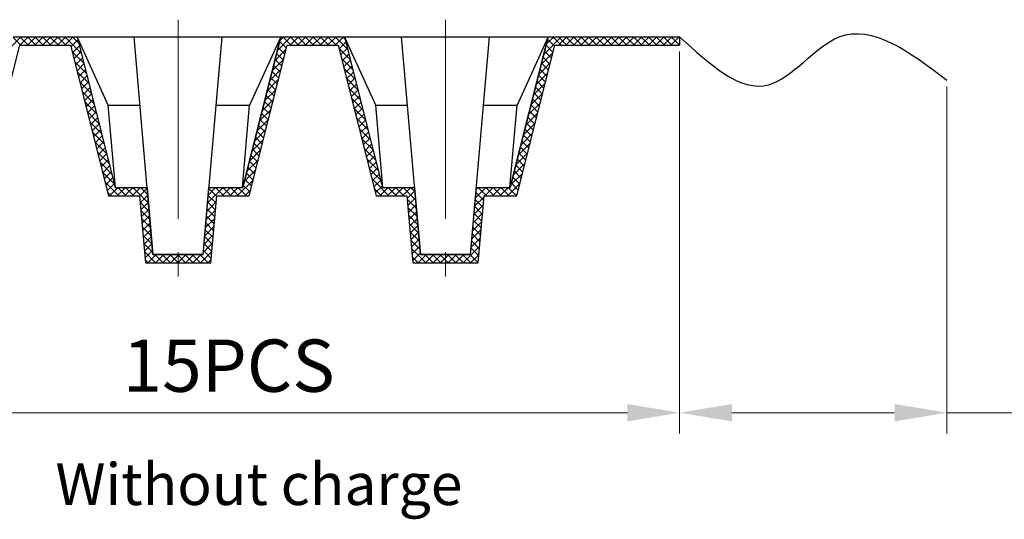
# Model space of a CAD drawing. Units: millimetres. Extents: x 2209 to 2629, y -1213 to -916.
# Drawn here: x 2466 to 2513, y -986 to -962 of the extents above; entities that cross this region are included whole.
import ezdxf

# ---------------------------------------------------------------- set-up
doc = ezdxf.new("R2010")
doc.units = ezdxf.units.MM
doc.header["$MEASUREMENT"] = 0
doc.linetypes.add('CENTER2', pattern=[28.575, 19.05, -3.175, 3.175, -3.175])
doc.layers.get('Defpoints').update_dxf_attribs({"lineweight": 13})
for name, color, linetype, lineweight in [('1', 7, 'Continuous', 30), ('41', 3, 'Continuous', 13), ('51', 6, 'CENTER2', 13), ('56', 170, 'Continuous', 13)]:
    doc.layers.add(name, color=color, linetype=linetype, lineweight=lineweight)
doc.styles.add('romans-高2.5', font='romans.shx', dxfattribs={"width": 0.8, "height": 2.5})
doc.dimstyles.new('A4_1-Rev.1.1', dxfattribs={"dimtxt": 2.5, "dimasz": 2.5, "dimexe": 1, "dimexo": 0.3, "dimgap": 1, "dimtad": 1, "dimzin": 1, "dimdsep": 46, "dimtxsty": 'romans-高2.5', "dimcen": 1, "dimclrd": 256, "dimclre": 256, "dimclrt": 256, "dimadec": 1, "dimazin": 0, "dimtfac": 1, "dimtmove": 0, "dimatfit": 3, "dimfxl": 1, "dimtolj": 1, "dimtzin": 0, "dimlwd": -1, "dimlwe": -1, "dimarcsym": 0})

# ---------------------------------------------------------------- blocks, each defined once
blk = doc.blocks.new('*D59')
at = {"layer": '41'}
for p, q in [((2454.583, -963.828), (2454.583, -982.099)), ((2497.745, -963.828), (2497.745, -982.099)), ((2457.083, -981.099), (2495.245, -981.099))]:
    blk.add_line(p, q, dxfattribs=at)
for points in [[(2457.083, -980.682), (2457.083, -981.516), (2454.583, -981.099)], [(2495.245, -980.682), (2495.245, -981.516), (2497.745, -981.099)]]:
    blk.add_solid(points, dxfattribs=at)
at = {"layer": 'Defpoints', "color": 0}
for p in [(2454.583, -963.528), (2497.745, -963.528), (2497.745, -981.099)]:
    blk.add_point(p, dxfattribs=at)
at = {"layer": '41', "insert": (2476.164, -978.849), "char_height": 2.5, "attachment_point": 5, "style": 'romans-高2.5'}
blk.add_mtext('\\A1;15PCS', dxfattribs=at)
blk = doc.blocks.new('*D60')
at = {"layer": '41'}
for p, q in [((2497.745, -963.828), (2497.745, -982.099)), ((2510.531, -965.492), (2510.531, -982.099)), ((2500.245, -981.099), (2508.031, -981.099)), ((2510.531, -981.099), (2531.317, -981.099))]:
    blk.add_line(p, q, dxfattribs=at)
for points in [[(2500.245, -980.682), (2500.245, -981.516), (2497.745, -981.099)], [(2508.031, -980.682), (2508.031, -981.516), (2510.531, -981.099)]]:
    blk.add_solid(points, dxfattribs=at)
at = {"layer": 'Defpoints', "color": 0}
for p in [(2497.745, -963.528), (2510.531, -965.192), (2510.531, -981.099)]:
    blk.add_point(p, dxfattribs=at)
at = {"layer": '41', "insert": (2522.174, -978.849), "char_height": 2.5, "attachment_point": 5, "style": 'romans-高2.5'}
blk.add_mtext('\\A1;50mm min', dxfattribs=at)

msp = doc.modelspace()

# ---------------------------------------------------------------- linework, layer by layer
at = {"layer": '1'}
for p, q in [((2465.854, -963.128), (2468.913, -963.128)), ((2468.913, -963.128), (2478.654, -963.128)), ((2470.399, -966.396), (2468.913, -963.128)), ((2468.913, -963.128), (2470.728, -970.328)), ((2468.913, -963.128), (2470.728, -970.328)), ((2472.543, -973.528), (2471.641, -963.128)), ((2474.943, -973.528), (2475.846, -963.128)), ((2478.654, -963.128), (2476.839, -970.328)), ((2476.839, -970.328), (2478.654, -963.128)), ((2478.654, -963.128), (2477.167, -966.396)), ((2478.654, -963.128), (2481.713, -963.128)), ((2481.713, -963.128), (2491.454, -963.128)), ((2483.199, -966.396), (2481.713, -963.128)), ((2481.713, -963.128), (2483.528, -970.328)), ((2481.713, -963.128), (2483.528, -970.328)), ((2485.343, -973.528), (2484.441, -963.128)), ((2487.743, -973.528), (2488.646, -963.128)), ((2491.454, -963.128), (2489.639, -970.328)), ((2489.639, -970.328), (2491.454, -963.128)), ((2491.454, -963.128), (2489.967, -966.396)), ((2491.454, -963.128), (2497.745, -963.128)), ((2497.745, -963.128), (2497.745, -963.528)), ((2464.351, -970.728), (2466.166, -963.528)), ((2466.166, -963.528), (2468.601, -963.528)), ((2468.601, -963.528), (2470.416, -970.728)), ((2477.151, -970.728), (2478.966, -963.528)), ((2478.966, -963.528), (2481.401, -963.528)), ((2481.401, -963.528), (2483.216, -970.728)), ((2489.951, -970.728), (2491.766, -963.528)), ((2491.766, -963.528), (2497.745, -963.528)), ((2470.743, -970.328), (2470.399, -966.396)), ((2470.399, -966.396), (2471.924, -966.396)), ((2475.563, -966.396), (2477.167, -966.396)), ((2476.823, -970.328), (2477.167, -966.396)), ((2483.543, -970.328), (2483.199, -966.396)), ((2483.199, -966.396), (2484.724, -966.396)), ((2488.363, -966.396), (2489.967, -966.396)), ((2489.623, -970.328), (2489.967, -966.396)), ((2470.743, -970.328), (2470.728, -970.328)), ((2470.728, -970.328), (2472.264, -970.328)), ((2470.743, -970.328), (2472.264, -970.328)), ((2472.264, -970.328), (2472.543, -973.528)), ((2472.543, -973.528), (2472.266, -970.328)), ((2474.943, -973.528), (2475.221, -970.328)), ((2474.943, -973.528), (2475.223, -970.328)), ((2475.223, -970.328), (2476.823, -970.328)), ((2475.223, -970.328), (2476.839, -970.328)), ((2476.823, -970.328), (2476.839, -970.328)), ((2483.543, -970.328), (2483.528, -970.328)), ((2483.528, -970.328), (2485.064, -970.328)), ((2483.543, -970.328), (2485.064, -970.328)), ((2485.064, -970.328), (2485.343, -973.528)), ((2485.343, -973.528), (2485.066, -970.328)), ((2487.743, -973.528), (2488.021, -970.328)), ((2487.743, -973.528), (2488.023, -970.328)), ((2488.023, -970.328), (2489.623, -970.328)), ((2488.023, -970.328), (2489.639, -970.328)), ((2489.623, -970.328), (2489.639, -970.328)), ((2470.416, -970.728), (2471.897, -970.728)), ((2471.897, -970.728), (2472.177, -973.928)), ((2475.31, -973.928), (2475.59, -970.728)), ((2475.59, -970.728), (2477.151, -970.728)), ((2483.216, -970.728), (2484.697, -970.728)), ((2484.697, -970.728), (2484.977, -973.928)), ((2488.11, -973.928), (2488.39, -970.728)), ((2488.39, -970.728), (2489.951, -970.728)), ((2474.943, -973.528), (2472.543, -973.528)), ((2472.543, -973.528), (2474.943, -973.528)), ((2487.743, -973.528), (2485.343, -973.528)), ((2485.343, -973.528), (2487.743, -973.528)), ((2472.177, -973.928), (2475.31, -973.928)), ((2484.977, -973.928), (2488.11, -973.928))]:
    msp.add_line(p, q, dxfattribs=at)
msp.add_open_spline([(2497.745, -963.128), (2499.199, -964.457), (2501.879, -966.907), (2505.661, -961.518), (2508.75, -963.848), (2510.531, -965.192)], degree=3, knots=[0, 0, 0, 0, 4.83508, 8.911552, 14.462821, 14.462821, 14.462821, 14.462821], dxfattribs=at)
at = {"layer": '51', "ltscale": 0.5}
for p, q in [((2473.743, -962.304), (2473.743, -974.581)), ((2486.543, -962.304), (2486.543, -974.581))]:
    msp.add_line(p, q, dxfattribs=at)
at = {"layer": '56'}
for p, q in [((2465.733, -963.61), (2466.214, -963.128)), ((2466.218, -963.528), (2465.847, -963.157)), ((2466.173, -963.528), (2466.573, -963.128)), ((2466.577, -963.528), (2466.177, -963.128)), ((2466.533, -963.528), (2466.933, -963.128)), ((2466.936, -963.528), (2466.536, -963.128)), ((2466.892, -963.528), (2467.292, -963.128)), ((2467.295, -963.528), (2466.895, -963.128)), ((2467.251, -963.528), (2467.651, -963.128)), ((2467.654, -963.528), (2467.254, -963.128)), ((2467.61, -963.528), (2468.01, -963.128)), ((2468.014, -963.528), (2467.614, -963.128)), ((2467.97, -963.528), (2468.37, -963.128)), ((2468.373, -963.528), (2467.973, -963.128)), ((2468.329, -963.528), (2468.729, -963.128)), ((2469.109, -963.905), (2468.332, -963.128)), ((2468.619, -963.597), (2468.948, -963.268)), ((2468.988, -963.425), (2468.691, -963.128)), ((2478.488, -963.786), (2479.146, -963.128)), ((2478.93, -963.669), (2478.601, -963.339)), ((2478.609, -963.306), (2478.787, -963.128)), ((2479.149, -963.528), (2478.749, -963.128)), ((2479.105, -963.528), (2479.505, -963.128)), ((2479.508, -963.528), (2479.108, -963.128)), ((2479.464, -963.528), (2479.864, -963.128)), ((2479.868, -963.528), (2479.468, -963.128)), ((2479.823, -963.528), (2480.223, -963.128)), ((2480.227, -963.528), (2479.827, -963.128)), ((2480.183, -963.528), (2480.583, -963.128)), ((2480.586, -963.528), (2480.186, -963.128)), ((2480.542, -963.528), (2480.942, -963.128)), ((2480.945, -963.528), (2480.545, -963.128)), ((2480.901, -963.528), (2481.301, -963.128)), ((2481.304, -963.528), (2480.904, -963.128)), ((2481.26, -963.528), (2481.66, -963.128)), ((2481.864, -963.729), (2481.264, -963.128)), ((2481.445, -963.703), (2481.775, -963.373)), ((2481.743, -963.249), (2481.623, -963.128)), ((2491.244, -963.962), (2492.077, -963.128)), ((2491.365, -963.481), (2491.718, -963.128)), ((2491.757, -963.563), (2491.427, -963.234)), ((2492.081, -963.528), (2491.681, -963.128)), ((2491.941, -963.528), (2492.341, -963.128)), ((2492.344, -963.528), (2491.944, -963.128)), ((2492.3, -963.528), (2492.7, -963.128)), ((2492.703, -963.528), (2492.303, -963.128)), ((2492.659, -963.528), (2493.059, -963.128)), ((2493.062, -963.528), (2492.662, -963.128)), ((2493.018, -963.528), (2493.418, -963.128)), ((2493.422, -963.528), (2493.022, -963.128)), ((2493.377, -963.528), (2493.777, -963.128)), ((2493.781, -963.528), (2493.381, -963.128)), ((2493.737, -963.528), (2494.137, -963.128)), ((2494.14, -963.528), (2493.74, -963.128)), ((2494.096, -963.528), (2494.496, -963.128)), ((2494.499, -963.528), (2494.099, -963.128)), ((2494.455, -963.528), (2494.855, -963.128)), ((2494.858, -963.528), (2494.458, -963.128)), ((2494.814, -963.528), (2495.214, -963.128)), ((2495.218, -963.528), (2494.818, -963.128)), ((2495.173, -963.528), (2495.573, -963.128)), ((2495.577, -963.528), (2495.177, -963.128)), ((2495.533, -963.528), (2495.933, -963.128)), ((2495.936, -963.528), (2495.536, -963.128)), ((2495.892, -963.528), (2496.292, -963.128)), ((2496.295, -963.528), (2495.895, -963.128)), ((2496.251, -963.528), (2496.651, -963.128)), ((2496.654, -963.528), (2496.254, -963.128)), ((2496.61, -963.528), (2497.01, -963.128)), ((2497.014, -963.528), (2496.614, -963.128)), ((2496.969, -963.528), (2497.369, -963.128)), ((2497.373, -963.528), (2496.973, -963.128)), ((2497.329, -963.528), (2497.729, -963.128)), ((2497.732, -963.528), (2497.332, -963.128)), ((2469.23, -964.385), (2468.678, -963.834)), ((2468.691, -963.884), (2469.02, -963.555)), ((2468.763, -964.171), (2469.093, -963.842)), ((2478.367, -964.266), (2478.919, -963.715)), ((2478.786, -964.242), (2478.456, -963.913)), ((2478.858, -963.955), (2478.529, -963.626)), ((2481.985, -964.209), (2481.434, -963.658)), ((2481.518, -963.989), (2481.847, -963.66)), ((2481.59, -964.276), (2481.919, -963.947)), ((2491.123, -964.442), (2491.674, -963.89)), ((2491.612, -964.137), (2491.283, -963.808)), ((2491.684, -963.85), (2491.355, -963.521)), ((2469.351, -964.865), (2468.799, -964.314)), ((2468.836, -964.458), (2469.165, -964.129)), ((2468.908, -964.745), (2469.237, -964.416)), ((2478.246, -964.746), (2478.798, -964.195)), ((2478.713, -964.529), (2478.384, -964.2)), ((2482.106, -964.689), (2481.555, -964.138)), ((2481.662, -964.563), (2481.992, -964.234)), ((2491.002, -964.922), (2491.553, -964.371)), ((2491.468, -964.711), (2491.138, -964.382)), ((2491.54, -964.424), (2491.21, -964.095)), ((2469.472, -965.346), (2468.92, -964.794)), ((2468.98, -965.032), (2469.31, -964.702)), ((2478.125, -965.227), (2478.677, -964.675)), ((2478.569, -965.103), (2478.239, -964.774)), ((2478.641, -964.816), (2478.312, -964.487)), ((2482.228, -965.17), (2481.676, -964.618)), ((2481.734, -964.85), (2482.064, -964.521)), ((2481.807, -965.137), (2482.136, -964.808)), ((2490.881, -965.403), (2491.432, -964.851)), ((2491.395, -964.998), (2491.066, -964.668)), ((2469.593, -965.826), (2469.041, -965.274)), ((2469.053, -965.319), (2469.382, -964.989)), ((2469.125, -965.606), (2469.454, -965.276)), ((2478.004, -965.707), (2478.556, -965.155)), ((2478.424, -965.677), (2478.095, -965.347)), ((2478.496, -965.39), (2478.167, -965.06)), ((2482.349, -965.65), (2481.797, -965.098)), ((2481.879, -965.424), (2482.209, -965.094)), ((2481.951, -965.711), (2482.281, -965.381)), ((2490.76, -965.883), (2491.311, -965.331)), ((2491.251, -965.572), (2490.921, -965.242)), ((2491.323, -965.285), (2490.993, -964.955)), ((2469.714, -966.306), (2469.162, -965.755)), ((2469.197, -965.893), (2469.527, -965.563)), ((2469.27, -966.18), (2469.599, -965.85)), ((2477.883, -966.187), (2478.434, -965.636)), ((2478.352, -965.964), (2478.022, -965.634)), ((2482.47, -966.13), (2481.918, -965.579)), ((2482.024, -965.998), (2482.353, -965.668)), ((2490.639, -966.363), (2491.19, -965.812)), ((2491.106, -966.145), (2490.776, -965.816)), ((2491.178, -965.859), (2490.849, -965.529)), ((2469.835, -966.786), (2469.284, -966.235)), ((2469.342, -966.466), (2469.671, -966.137)), ((2477.762, -966.667), (2478.313, -966.116)), ((2478.207, -966.537), (2477.878, -966.208)), ((2478.279, -966.251), (2477.95, -965.921)), ((2482.591, -966.61), (2482.039, -966.059)), ((2482.096, -966.285), (2482.426, -965.955)), ((2482.168, -966.571), (2482.498, -966.242)), ((2490.518, -966.843), (2491.069, -966.292)), ((2491.034, -966.432), (2490.704, -966.103)), ((2469.956, -967.267), (2469.405, -966.715)), ((2469.414, -966.753), (2469.744, -966.424)), ((2469.487, -967.04), (2469.816, -966.711)), ((2477.641, -967.148), (2478.192, -966.596)), ((2478.063, -967.111), (2477.733, -966.782)), ((2478.135, -966.824), (2477.805, -966.495)), ((2482.712, -967.091), (2482.16, -966.539)), ((2482.241, -966.858), (2482.57, -966.529)), ((2490.396, -967.324), (2490.948, -966.772)), ((2490.889, -967.006), (2490.56, -966.677)), ((2490.961, -966.719), (2490.632, -966.39)), ((2470.077, -967.747), (2469.526, -967.195)), ((2469.559, -967.327), (2469.888, -966.998)), ((2469.631, -967.614), (2469.961, -967.285)), ((2477.52, -967.628), (2478.071, -967.076)), ((2477.99, -967.398), (2477.661, -967.069)), ((2482.833, -967.571), (2482.281, -967.019)), ((2482.313, -967.145), (2482.642, -966.816)), ((2482.385, -967.432), (2482.715, -967.103)), ((2490.275, -967.804), (2490.827, -967.252)), ((2490.744, -967.58), (2490.415, -967.25)), ((2490.817, -967.293), (2490.487, -966.964)), ((2470.198, -968.227), (2469.647, -967.676)), ((2469.703, -967.901), (2470.033, -967.571)), ((2477.399, -968.108), (2477.95, -967.557)), ((2477.846, -967.972), (2477.516, -967.642)), ((2477.918, -967.685), (2477.588, -967.356)), ((2482.954, -968.051), (2482.402, -967.5)), ((2482.458, -967.719), (2482.787, -967.39)), ((2482.53, -968.006), (2482.859, -967.676)), ((2490.154, -968.284), (2490.706, -967.733)), ((2490.672, -967.867), (2490.343, -967.537)), ((2470.319, -968.707), (2469.768, -968.156)), ((2469.776, -968.188), (2470.105, -967.858)), ((2469.848, -968.475), (2470.178, -968.145)), ((2477.278, -968.589), (2477.829, -968.037)), ((2477.701, -968.546), (2477.371, -968.216)), ((2477.773, -968.259), (2477.444, -967.929)), ((2483.075, -968.532), (2482.523, -967.98)), ((2482.602, -968.293), (2482.932, -967.963)), ((2490.033, -968.764), (2490.585, -968.213)), ((2490.527, -968.441), (2490.198, -968.111)), ((2490.6, -968.154), (2490.27, -967.824)), ((2470.44, -969.188), (2469.889, -968.636)), ((2469.92, -968.762), (2470.25, -968.432)), ((2477.157, -969.069), (2477.708, -968.517)), ((2477.629, -968.833), (2477.299, -968.503)), ((2483.196, -969.012), (2482.644, -968.46)), ((2482.675, -968.58), (2483.004, -968.25)), ((2482.747, -968.867), (2483.076, -968.537)), ((2489.912, -969.245), (2490.464, -968.693)), ((2490.383, -969.014), (2490.053, -968.685)), ((2490.455, -968.728), (2490.126, -968.398)), ((2469.993, -969.048), (2470.322, -968.719)), ((2470.561, -969.668), (2470.01, -969.116)), ((2470.065, -969.335), (2470.394, -969.006)), ((2477.036, -969.549), (2477.587, -968.998)), ((2477.484, -969.406), (2477.155, -969.077)), ((2477.556, -969.12), (2477.227, -968.79)), ((2483.317, -969.492), (2482.766, -968.941)), ((2482.819, -969.154), (2483.149, -968.824)), ((2482.892, -969.44), (2483.221, -969.111)), ((2490.31, -969.301), (2489.981, -968.972)), ((2470.682, -970.148), (2470.131, -969.597)), ((2470.137, -969.622), (2470.467, -969.293)), ((2470.21, -969.909), (2470.539, -969.58)), ((2476.914, -970.029), (2477.466, -969.478)), ((2477.412, -969.693), (2477.082, -969.364)), ((2483.438, -969.972), (2482.887, -969.421)), ((2482.964, -969.727), (2483.293, -969.398)), ((2489.791, -969.725), (2490.343, -969.173)), ((2490.166, -969.875), (2489.836, -969.546)), ((2490.238, -969.588), (2489.909, -969.259)), ((2470.903, -970.728), (2470.252, -970.077)), ((2470.282, -970.196), (2470.611, -969.867)), ((2476.575, -970.728), (2477.345, -969.958)), ((2477.267, -970.267), (2476.938, -969.938)), ((2477.339, -969.98), (2477.01, -969.651)), ((2483.835, -970.728), (2483.008, -969.901)), ((2483.036, -970.014), (2483.366, -969.685)), ((2483.108, -970.301), (2483.438, -969.972)), ((2489.67, -970.205), (2490.222, -969.654)), ((2490.094, -970.162), (2489.764, -969.833)), ((2470.354, -970.483), (2470.684, -970.153)), ((2470.544, -970.728), (2470.373, -970.557)), ((2470.468, -970.728), (2470.868, -970.328)), ((2470.827, -970.728), (2471.227, -970.328)), ((2471.262, -970.728), (2470.862, -970.328)), ((2471.187, -970.728), (2471.587, -970.328)), ((2471.622, -970.728), (2471.222, -970.328)), ((2471.546, -970.728), (2471.946, -970.328)), ((2472.329, -971.076), (2471.581, -970.328)), ((2471.898, -970.736), (2472.267, -970.366)), ((2472.295, -970.683), (2471.94, -970.328)), ((2475.159, -971.067), (2475.897, -970.328)), ((2475.193, -970.673), (2475.538, -970.328)), ((2475.589, -970.744), (2475.219, -970.375)), ((2475.932, -970.728), (2475.532, -970.328)), ((2475.856, -970.728), (2476.256, -970.328)), ((2476.291, -970.728), (2475.891, -970.328)), ((2476.216, -970.728), (2476.616, -970.328)), ((2476.651, -970.728), (2476.251, -970.328)), ((2477.01, -970.728), (2476.61, -970.328)), ((2477.195, -970.554), (2476.865, -970.225)), ((2476.934, -970.728), (2477.224, -970.438)), ((2483.476, -970.728), (2483.129, -970.381)), ((2483.181, -970.588), (2483.51, -970.259)), ((2483.4, -970.728), (2483.8, -970.328)), ((2483.759, -970.728), (2484.159, -970.328)), ((2484.194, -970.728), (2483.794, -970.328)), ((2484.118, -970.728), (2484.518, -970.328)), ((2484.553, -970.728), (2484.153, -970.328)), ((2484.477, -970.728), (2484.877, -970.328)), ((2485.116, -970.932), (2484.512, -970.328)), ((2484.708, -970.857), (2485.077, -970.487)), ((2485.082, -970.539), (2484.872, -970.328)), ((2487.981, -970.817), (2488.47, -970.328)), ((2488.37, -970.953), (2488.001, -970.584)), ((2488.015, -970.423), (2488.11, -970.328)), ((2488.504, -970.728), (2488.104, -970.328)), ((2488.429, -970.728), (2488.829, -970.328)), ((2488.864, -970.728), (2488.464, -970.328)), ((2488.788, -970.728), (2489.188, -970.328)), ((2489.223, -970.728), (2488.823, -970.328)), ((2489.147, -970.728), (2489.547, -970.328)), ((2489.582, -970.728), (2489.182, -970.328)), ((2489.506, -970.728), (2490.101, -970.134)), ((2489.941, -970.728), (2489.541, -970.328)), ((2490.021, -970.449), (2489.692, -970.119)), ((2472.363, -971.47), (2471.923, -971.03)), ((2471.927, -971.066), (2472.296, -970.697)), ((2471.955, -971.396), (2472.325, -971.027)), ((2475.124, -971.46), (2475.564, -971.02)), ((2475.531, -971.405), (2475.162, -971.035)), ((2475.56, -971.074), (2475.19, -970.705)), ((2485.151, -971.326), (2484.711, -970.886)), ((2484.737, -971.187), (2485.106, -970.818)), ((2487.946, -971.211), (2488.386, -970.771)), ((2488.341, -971.284), (2487.972, -970.914)), ((2489.866, -970.728), (2489.98, -970.614)), ((2472.398, -971.864), (2471.958, -971.424)), ((2471.984, -971.727), (2472.354, -971.357)), ((2475.09, -971.854), (2475.53, -971.414)), ((2475.502, -971.735), (2475.133, -971.366)), ((2485.185, -971.719), (2484.745, -971.279)), ((2484.766, -971.517), (2485.135, -971.148)), ((2484.795, -971.848), (2485.164, -971.478)), ((2487.912, -971.604), (2488.352, -971.164)), ((2488.312, -971.614), (2487.943, -971.245)), ((2472.432, -972.257), (2471.992, -971.817)), ((2472.013, -972.057), (2472.382, -971.688)), ((2475.056, -972.247), (2475.496, -971.807)), ((2475.473, -972.065), (2475.104, -971.696)), ((2485.22, -972.113), (2484.78, -971.673)), ((2484.824, -972.178), (2485.193, -971.809)), ((2487.843, -972.392), (2488.283, -971.952)), ((2487.877, -971.998), (2488.317, -971.558)), ((2488.255, -972.274), (2487.885, -971.905)), ((2488.284, -971.944), (2487.914, -971.575)), ((2472.467, -972.651), (2472.027, -972.211)), ((2472.042, -972.387), (2472.411, -972.018)), ((2472.071, -972.718), (2472.44, -972.348)), ((2475.021, -972.641), (2475.461, -972.201)), ((2475.415, -972.726), (2475.046, -972.357)), ((2475.444, -972.395), (2475.075, -972.026)), ((2485.254, -972.507), (2484.814, -972.067)), ((2485.289, -972.9), (2484.849, -972.46)), ((2484.853, -972.508), (2485.222, -972.139)), ((2487.808, -972.785), (2488.248, -972.345)), ((2488.226, -972.605), (2487.857, -972.236)), ((2472.501, -973.045), (2472.061, -972.605)), ((2472.1, -973.048), (2472.469, -972.679)), ((2474.987, -973.035), (2475.427, -972.595)), ((2475.386, -973.056), (2475.017, -972.687)), ((2484.882, -972.838), (2485.251, -972.469)), ((2485.323, -973.294), (2484.883, -972.854)), ((2484.91, -973.169), (2485.28, -972.8)), ((2487.774, -973.179), (2488.214, -972.739)), ((2488.168, -973.265), (2487.799, -972.896)), ((2488.197, -972.935), (2487.828, -972.566)), ((2472.536, -973.438), (2472.096, -972.998)), ((2472.129, -973.378), (2472.498, -973.009)), ((2472.666, -973.928), (2472.13, -973.392)), ((2472.158, -973.708), (2472.527, -973.339)), ((2474.812, -973.928), (2475.358, -973.382)), ((2474.952, -973.428), (2475.392, -972.988)), ((2475.329, -973.717), (2474.959, -973.347)), ((2475.357, -973.386), (2474.988, -973.017)), ((2485.598, -973.928), (2484.917, -973.248)), ((2484.939, -973.499), (2485.309, -973.13)), ((2487.384, -973.928), (2488.18, -973.133)), ((2488.139, -973.596), (2487.77, -973.226)), ((2472.307, -973.928), (2472.164, -973.786)), ((2472.297, -973.928), (2472.697, -973.528)), ((2473.026, -973.928), (2472.626, -973.528)), ((2472.656, -973.928), (2473.056, -973.528)), ((2473.385, -973.928), (2472.985, -973.528)), ((2473.016, -973.928), (2473.416, -973.528)), ((2473.743, -973.928), (2473.344, -973.528)), ((2473.375, -973.928), (2473.743, -973.56)), ((2473.743, -973.569), (2473.703, -973.528)), ((2473.743, -973.56), (2473.775, -973.528)), ((2473.743, -973.919), (2474.134, -973.528)), ((2474.103, -973.928), (2473.743, -973.569)), ((2474.462, -973.928), (2474.062, -973.528)), ((2474.093, -973.928), (2474.493, -973.528)), ((2474.822, -973.928), (2474.422, -973.528)), ((2474.452, -973.928), (2474.852, -973.528)), ((2475.181, -973.928), (2474.781, -973.528)), ((2475.171, -973.928), (2475.323, -973.776)), ((2485.239, -973.928), (2484.952, -973.641)), ((2484.968, -973.829), (2485.338, -973.46)), ((2485.229, -973.928), (2485.629, -973.528)), ((2485.957, -973.928), (2485.557, -973.528)), ((2485.588, -973.928), (2485.988, -973.528)), ((2486.316, -973.928), (2485.916, -973.528)), ((2485.947, -973.928), (2486.347, -973.528)), ((2486.543, -973.796), (2486.276, -973.528)), ((2486.306, -973.928), (2486.543, -973.691)), ((2486.543, -973.691), (2486.706, -973.528)), ((2486.676, -973.928), (2486.543, -973.796)), ((2487.035, -973.928), (2486.635, -973.528)), ((2486.666, -973.928), (2487.066, -973.528)), ((2487.394, -973.928), (2486.994, -973.528)), ((2487.025, -973.928), (2487.425, -973.528)), ((2487.753, -973.928), (2487.353, -973.528)), ((2488.11, -973.926), (2487.712, -973.528)), ((2487.743, -973.928), (2488.145, -973.526)), ((2473.734, -973.928), (2473.743, -973.919)), ((2473.744, -973.928), (2473.743, -973.928)), ((2488.102, -973.928), (2488.111, -973.92))]:
    msp.add_line(p, q, dxfattribs=at)

# ---------------------------------------------------------------- texts
at = {"layer": '41', "insert": (2467.874, -983.514), "char_height": 2, "width": 38.47602, "attachment_point": 1, "style": 'romans-高2.5'}
msp.add_mtext('Without charge', dxfattribs=at)

# ---------------------------------------------------------------- dimensions: what is measured, and where the dimension line sits
at = {"layer": '41'}
for base, p1, p2, text, picture, middle in [((2497.745, -981.099), (2454.583, -963.528), (2497.745, -963.528), '15PCS', '*D59', (2476.164, -978.849)), ((2510.531, -981.099), (2497.745, -963.528), (2510.531, -965.192), '50mm min', '*D60', (2522.174, -978.849))]:
    dim = msp.add_linear_dim(base=base, p1=p1, p2=p2, text=text, dimstyle='A4_1-Rev.1.1', dxfattribs=at)
    dim.commit()
    dim.dimension.update_dxf_attribs({"geometry": picture, "text_midpoint": middle})

doc.saveas('drawing.dxf')
